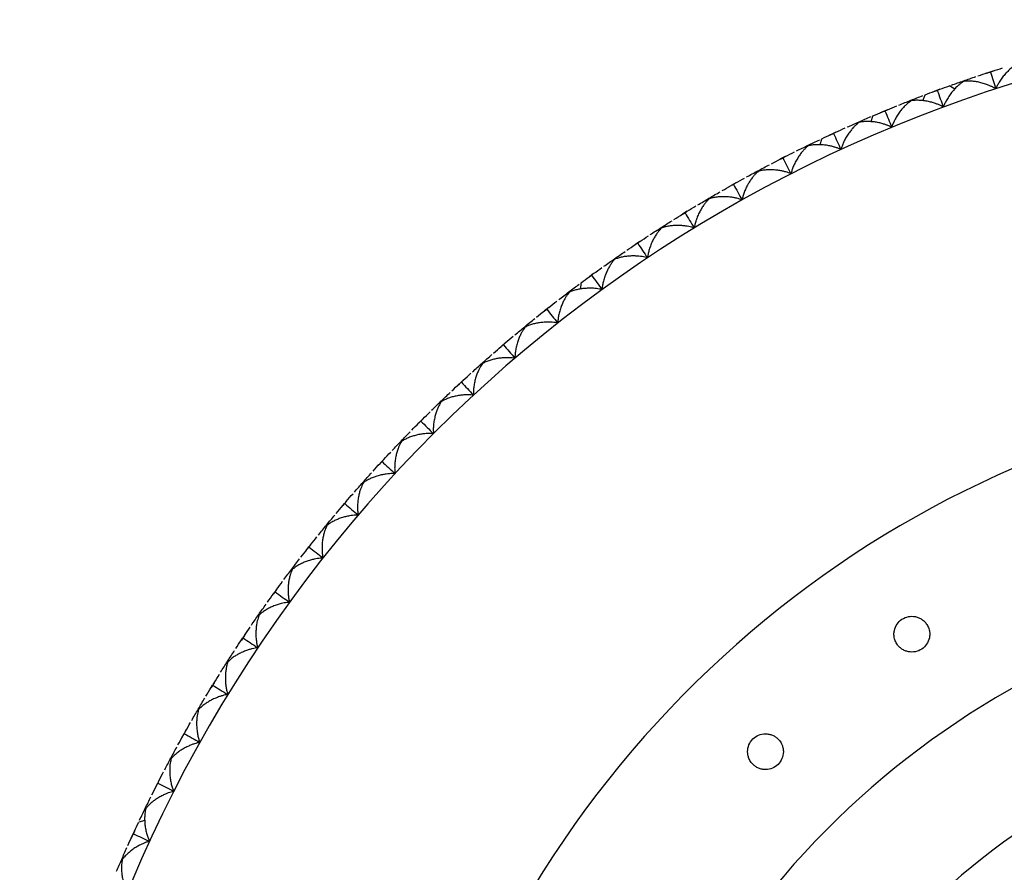
# Paper-space layout '_Bottom' of a CAD drawing. Units: millimetres. Extents: x -149 to 123, y -16 to 192.
# Drawn here: x -148 to -121, y 75 to 98 of the extents above; entities that cross this region are included whole.
import ezdxf

# ---------------------------------------------------------------- set-up
doc = ezdxf.new("R2010")
doc.units = ezdxf.units.MM

psp = doc.layouts.new('_Bottom')

# ---------------------------------------------------------------- linework, layer by layer
at = {"color": 7, "linetype": 'Continuous', "lineweight": 25}
for p, q in [((-121.485, 97.002), (-121.361, 97.042)), ((-121.289, 97.065), (-121.431, 97.019)), ((-122.351, 96.561), (-122.505, 96.651)), ((-123.242, 96.233), (-123.183, 96.401)), ((-122.967, 96.482), (-122.845, 96.528)), ((-122.774, 96.554), (-122.914, 96.502)), ((-124.692, 95.646), (-124.641, 95.815)), ((-124.428, 95.905), (-124.307, 95.955)), ((-124.238, 95.984), (-124.376, 95.927)), ((-125.865, 95.271), (-125.746, 95.326)), ((-125.678, 95.357), (-125.813, 95.295)), ((-126.119, 95.001), (-126.074, 95.173)), ((-127.276, 94.581), (-127.16, 94.64)), ((-127.093, 94.674), (-127.225, 94.607)), ((-128.659, 93.836), (-128.545, 93.9)), ((-128.479, 93.936), (-128.609, 93.864)), ((-130.011, 93.037), (-129.9, 93.106)), ((-129.836, 93.145), (-129.963, 93.067)), ((-131.332, 92.186), (-131.223, 92.259)), ((-131.16, 92.3), (-131.284, 92.218)), ((-132.814, 90.97), (-132.803, 91.147)), ((-132.617, 91.283), (-132.511, 91.361)), ((-132.451, 91.405), (-132.571, 91.317)), ((-133.866, 90.331), (-133.764, 90.413)), ((-133.705, 90.459), (-133.822, 90.367)), ((-135.077, 89.331), (-134.978, 89.416)), ((-134.921, 89.465), (-135.034, 89.368)), ((-136.097, 88.424), (-136.206, 88.323)), ((-136.248, 88.284), (-136.152, 88.373)), ((-137.377, 87.191), (-137.284, 87.284)), ((-137.231, 87.337), (-137.336, 87.232)), ((-138.322, 86.207), (-138.423, 86.098)), ((-138.462, 86.056), (-138.373, 86.152)), ((-139.501, 84.878), (-139.416, 84.978)), ((-139.367, 85.035), (-139.464, 84.922)), ((-140.494, 83.661), (-140.413, 83.764)), ((-140.366, 83.823), (-140.458, 83.706)), ((-141.437, 82.405), (-141.361, 82.511)), ((-141.317, 82.572), (-141.404, 82.452)), ((-142.331, 81.114), (-142.259, 81.223)), ((-142.217, 81.285), (-142.3, 81.161)), ((-143.174, 79.788), (-143.106, 79.9)), ((-143.066, 79.964), (-143.144, 79.837)), ((-143.964, 78.43), (-143.9, 78.545)), ((-143.863, 78.61), (-143.936, 78.48)), ((-144.699, 77.043), (-144.64, 77.16)), ((-144.606, 77.226), (-144.674, 77.094)), ((-145.001, 76.119), (-145.173, 76.074)), ((-145.38, 75.627), (-145.326, 75.746)), ((-145.294, 75.815), (-145.357, 75.679))]:
    psp.add_line(p, q, dxfattribs=at)
for radius, start, end in [(39.5, 85.5, 275.8953), (29.4, 82.1375, 275.9384), (23.9, 80.3254, 279.667), (20.4, 78.6142, 281.3962)]:
    psp.add_arc((-109, 59), radius, start, end, dxfattribs=at)
for points, knots in [([(-120.607, 97.262), (-120.624, 97.252), (-120.663, 97.23), (-120.724, 97.187), (-120.796, 97.13), (-120.873, 97.058), (-120.957, 96.968), (-121.038, 96.868), (-121.108, 96.761), (-121.165, 96.662), (-121.193, 96.597), (-121.206, 96.567)], [0, 0, 0, 0, 0.075441, 0.164275, 0.2665, 0.392155, 0.517795, 0.660664, 0.793442, 0.903043, 1, 1, 1, 1]), ([(-121.431, 97.019), (-121.419, 97.023), (-121.394, 97.03), (-121.37, 97.034), (-121.359, 97.036)], [0, 0, 0, 0, 0.509068, 1, 1, 1, 1]), ([(-121.359, 97.036), (-121.348, 97.041), (-121.326, 97.053), (-121.302, 97.061), (-121.289, 97.065)], [0, 0, 0, 0, 0.487766, 1, 1, 1, 1]), ([(-122.1, 96.777), (-122.117, 96.766), (-122.154, 96.743), (-122.214, 96.698), (-122.284, 96.637), (-122.362, 96.559), (-122.445, 96.462), (-122.524, 96.353), (-122.588, 96.244), (-122.638, 96.146), (-122.661, 96.087), (-122.672, 96.059)], [0, 0, 0, 0, 0.075159, 0.163477, 0.264948, 0.397288, 0.52956, 0.676126, 0.813397, 0.911668, 1, 1, 1, 1]), ([(-121.206, 96.567), (-121.227, 96.579), (-121.27, 96.605), (-121.34, 96.639), (-121.426, 96.677), (-121.532, 96.715), (-121.652, 96.747), (-121.774, 96.771), (-121.889, 96.783), (-121.999, 96.786), (-122.067, 96.78), (-122.1, 96.777)], [0, 0, 0, 0, 0.069989, 0.146762, 0.230503, 0.34885, 0.489392, 0.618347, 0.748514, 0.875956, 1, 1, 1, 1]), ([(-122.914, 96.502), (-122.902, 96.506), (-122.878, 96.515), (-122.854, 96.519), (-122.842, 96.521)], [0, 0, 0, 0, 0.509068, 1, 1, 1, 1]), ([(-122.842, 96.521), (-122.832, 96.527), (-122.811, 96.539), (-122.787, 96.549), (-122.774, 96.554)], [0, 0, 0, 0, 0.487766, 1, 1, 1, 1]), ([(-123.573, 96.234), (-123.59, 96.222), (-123.626, 96.197), (-123.684, 96.15), (-123.751, 96.087), (-123.823, 96.009), (-123.899, 95.913), (-123.972, 95.807), (-124.034, 95.695), (-124.082, 95.591), (-124.105, 95.525), (-124.116, 95.493)], [0, 0, 0, 0, 0.075441, 0.164275, 0.2665, 0.392155, 0.517795, 0.660664, 0.793442, 0.903043, 1, 1, 1, 1]), ([(-122.672, 96.059), (-122.693, 96.07), (-122.74, 96.095), (-122.814, 96.129), (-122.902, 96.162), (-123.006, 96.194), (-123.121, 96.221), (-123.238, 96.239), (-123.354, 96.248), (-123.468, 96.247), (-123.538, 96.238), (-123.573, 96.234)], [0, 0, 0, 0, 0.072904, 0.153393, 0.24167, 0.352153, 0.484135, 0.609051, 0.735245, 0.871064, 1, 1, 1, 1]), ([(-124.376, 95.927), (-124.364, 95.932), (-124.34, 95.941), (-124.316, 95.946), (-124.305, 95.949)], [0, 0, 0, 0, 0.509068, 1, 1, 1, 1]), ([(-124.305, 95.949), (-124.295, 95.955), (-124.274, 95.968), (-124.25, 95.979), (-124.238, 95.984)], [0, 0, 0, 0, 0.487766, 1, 1, 1, 1]), ([(-125.024, 95.633), (-125.04, 95.621), (-125.075, 95.594), (-125.131, 95.545), (-125.196, 95.48), (-125.264, 95.399), (-125.337, 95.3), (-125.405, 95.19), (-125.463, 95.077), (-125.507, 94.971), (-125.527, 94.903), (-125.537, 94.872)], [0, 0, 0, 0, 0.075441, 0.164275, 0.2665, 0.392155, 0.517795, 0.660664, 0.793442, 0.903043, 1, 1, 1, 1]), ([(-124.116, 95.493), (-124.138, 95.504), (-124.185, 95.527), (-124.261, 95.558), (-124.35, 95.588), (-124.455, 95.616), (-124.571, 95.638), (-124.689, 95.651), (-124.806, 95.655), (-124.919, 95.651), (-124.989, 95.639), (-125.024, 95.633)], [0, 0, 0, 0, 0.072904, 0.153393, 0.24167, 0.352153, 0.484135, 0.609051, 0.735245, 0.871064, 1, 1, 1, 1]), ([(-125.813, 95.295), (-125.802, 95.3), (-125.778, 95.31), (-125.755, 95.316), (-125.744, 95.32)], [0, 0, 0, 0, 0.509068, 1, 1, 1, 1]), ([(-125.744, 95.32), (-125.734, 95.326), (-125.713, 95.34), (-125.69, 95.351), (-125.678, 95.357)], [0, 0, 0, 0, 0.487766, 1, 1, 1, 1]), ([(-125.537, 94.872), (-125.56, 94.882), (-125.608, 94.903), (-125.685, 94.93), (-125.775, 94.957), (-125.881, 94.981), (-125.998, 94.998), (-126.116, 95.007), (-126.232, 95.007), (-126.345, 94.997), (-126.415, 94.983), (-126.449, 94.976)], [0, 0, 0, 0, 0.072904, 0.153393, 0.24167, 0.352153, 0.484135, 0.609051, 0.735245, 0.871064, 1, 1, 1, 1]), ([(-126.449, 94.976), (-126.465, 94.963), (-126.5, 94.935), (-126.553, 94.883), (-126.615, 94.816), (-126.681, 94.732), (-126.749, 94.631), (-126.814, 94.518), (-126.866, 94.402), (-126.906, 94.295), (-126.924, 94.227), (-126.933, 94.195)], [0, 0, 0, 0, 0.075441, 0.164275, 0.2665, 0.392155, 0.517795, 0.660664, 0.793442, 0.903043, 1, 1, 1, 1]), ([(-127.225, 94.607), (-127.214, 94.612), (-127.191, 94.623), (-127.168, 94.631), (-127.157, 94.634)], [0, 0, 0, 0, 0.5090679, 1, 1, 1, 1]), ([(-127.157, 94.634), (-127.147, 94.641), (-127.127, 94.656), (-127.104, 94.668), (-127.093, 94.674)], [0, 0, 0, 0, 0.487766, 1, 1, 1, 1]), ([(-127.848, 94.263), (-127.864, 94.249), (-127.897, 94.22), (-127.949, 94.166), (-128.008, 94.096), (-128.07, 94.01), (-128.135, 93.906), (-128.194, 93.792), (-128.242, 93.674), (-128.278, 93.565), (-128.293, 93.496), (-128.301, 93.464)], [0, 0, 0, 0, 0.075441, 0.164275, 0.2665, 0.392155, 0.517795, 0.660664, 0.793442, 0.903043, 1, 1, 1, 1]), ([(-126.933, 94.195), (-126.956, 94.204), (-127.004, 94.223), (-127.083, 94.248), (-127.173, 94.27), (-127.281, 94.29), (-127.398, 94.303), (-127.517, 94.307), (-127.633, 94.302), (-127.745, 94.289), (-127.815, 94.271), (-127.848, 94.263)], [0, 0, 0, 0, 0.072904, 0.153393, 0.24167, 0.352153, 0.484135, 0.609051, 0.735245, 0.871064, 1, 1, 1, 1]), ([(-128.609, 93.864), (-128.598, 93.87), (-128.575, 93.882), (-128.553, 93.89), (-128.542, 93.894)], [0, 0, 0, 0, 0.5090679, 1, 1, 1, 1]), ([(-128.542, 93.894), (-128.532, 93.901), (-128.513, 93.917), (-128.491, 93.93), (-128.479, 93.936)], [0, 0, 0, 0, 0.4877661, 1, 1, 1, 1]), ([(-129.218, 93.496), (-129.233, 93.482), (-129.265, 93.451), (-129.315, 93.395), (-129.371, 93.323), (-129.43, 93.235), (-129.49, 93.128), (-129.545, 93.011), (-129.589, 92.891), (-129.62, 92.781), (-129.633, 92.712), (-129.639, 92.679)], [0, 0, 0, 0, 0.075441, 0.164275, 0.2665, 0.392155, 0.517795, 0.660664, 0.793442, 0.903043, 1, 1, 1, 1]), ([(-128.301, 93.464), (-128.324, 93.472), (-128.373, 93.489), (-128.453, 93.511), (-128.544, 93.53), (-128.652, 93.545), (-128.77, 93.553), (-128.889, 93.553), (-129.004, 93.544), (-129.116, 93.526), (-129.185, 93.505), (-129.218, 93.496)], [0, 0, 0, 0, 0.072904, 0.153393, 0.24167, 0.352153, 0.484135, 0.609051, 0.735245, 0.871064, 1, 1, 1, 1]), ([(-129.963, 93.067), (-129.952, 93.073), (-129.93, 93.086), (-129.907, 93.095), (-129.896, 93.1)], [0, 0, 0, 0, 0.509068, 1, 1, 1, 1]), ([(-129.896, 93.1), (-129.887, 93.108), (-129.869, 93.124), (-129.847, 93.138), (-129.836, 93.145)], [0, 0, 0, 0, 0.487766, 1, 1, 1, 1]), ([(-130.557, 92.675), (-130.571, 92.661), (-130.602, 92.629), (-130.649, 92.571), (-130.703, 92.497), (-130.758, 92.406), (-130.814, 92.297), (-130.865, 92.178), (-130.904, 92.057), (-130.931, 91.946), (-130.94, 91.876), (-130.945, 91.843)], [0, 0, 0, 0, 0.075441, 0.164275, 0.2665, 0.392155, 0.517795, 0.660664, 0.793442, 0.903043, 1, 1, 1, 1]), ([(-129.639, 92.679), (-129.662, 92.687), (-129.712, 92.702), (-129.792, 92.72), (-129.885, 92.736), (-129.993, 92.747), (-130.111, 92.751), (-130.23, 92.746), (-130.345, 92.732), (-130.456, 92.709), (-130.524, 92.686), (-130.557, 92.675)], [0, 0, 0, 0, 0.072904, 0.153393, 0.24167, 0.352153, 0.484135, 0.609051, 0.735245, 0.871064, 1, 1, 1, 1]), ([(-131.284, 92.218), (-131.273, 92.225), (-131.252, 92.238), (-131.23, 92.248), (-131.219, 92.253)], [0, 0, 0, 0, 0.509068, 1, 1, 1, 1]), ([(-131.219, 92.253), (-131.21, 92.261), (-131.192, 92.278), (-131.171, 92.293), (-131.16, 92.3)], [0, 0, 0, 0, 0.4877662, 1, 1, 1, 1]), ([(-131.862, 91.803), (-131.876, 91.788), (-131.906, 91.755), (-131.951, 91.696), (-132.001, 91.619), (-132.053, 91.526), (-132.105, 91.415), (-132.15, 91.294), (-132.184, 91.172), (-132.207, 91.059), (-132.214, 90.989), (-132.218, 90.956)], [0, 0, 0, 0, 0.075441, 0.164275, 0.2665, 0.392155, 0.517795, 0.660664, 0.793442, 0.903043, 1, 1, 1, 1]), ([(-130.945, 91.843), (-130.969, 91.849), (-131.02, 91.863), (-131.1, 91.878), (-131.193, 91.89), (-131.302, 91.897), (-131.42, 91.896), (-131.538, 91.886), (-131.653, 91.868), (-131.763, 91.841), (-131.83, 91.815), (-131.862, 91.803)], [0, 0, 0, 0, 0.072904, 0.153393, 0.24167, 0.352153, 0.484135, 0.609051, 0.735245, 0.871064, 1, 1, 1, 1]), ([(-132.571, 91.317), (-132.561, 91.325), (-132.54, 91.339), (-132.518, 91.35), (-132.507, 91.355)], [0, 0, 0, 0, 0.5090681, 1, 1, 1, 1]), ([(-132.507, 91.355), (-132.499, 91.364), (-132.482, 91.381), (-132.461, 91.397), (-132.451, 91.405)], [0, 0, 0, 0, 0.487766, 1, 1, 1, 1]), ([(-133.133, 90.88), (-133.146, 90.865), (-133.174, 90.831), (-133.217, 90.769), (-133.264, 90.691), (-133.312, 90.596), (-133.36, 90.483), (-133.401, 90.361), (-133.43, 90.237), (-133.448, 90.123), (-133.452, 90.053), (-133.454, 90.02)], [0, 0, 0, 0, 0.075441, 0.164275, 0.2665, 0.392155, 0.517795, 0.660664, 0.793442, 0.903043, 1, 1, 1, 1]), ([(-132.218, 90.956), (-132.242, 90.962), (-132.293, 90.973), (-132.374, 90.985), (-132.467, 90.993), (-132.576, 90.996), (-132.694, 90.99), (-132.812, 90.976), (-132.926, 90.953), (-133.035, 90.922), (-133.101, 90.894), (-133.133, 90.88)], [0, 0, 0, 0, 0.072904, 0.153393, 0.24167, 0.352153, 0.484135, 0.609051, 0.735245, 0.871064, 1, 1, 1, 1]), ([(-133.822, 90.367), (-133.811, 90.375), (-133.791, 90.39), (-133.77, 90.402), (-133.76, 90.407)], [0, 0, 0, 0, 0.509068, 1, 1, 1, 1]), ([(-133.76, 90.407), (-133.752, 90.416), (-133.735, 90.434), (-133.715, 90.451), (-133.705, 90.459)], [0, 0, 0, 0, 0.487766, 1, 1, 1, 1]), ([(-133.454, 90.02), (-133.479, 90.025), (-133.53, 90.034), (-133.612, 90.043), (-133.705, 90.047), (-133.814, 90.046), (-133.931, 90.035), (-134.049, 90.017), (-134.162, 89.989), (-134.27, 89.954), (-134.334, 89.923), (-134.366, 89.908)], [0, 0, 0, 0, 0.072904, 0.153393, 0.24167, 0.352153, 0.484135, 0.609051, 0.735245, 0.871064, 1, 1, 1, 1]), ([(-134.366, 89.908), (-134.378, 89.892), (-134.405, 89.857), (-134.445, 89.794), (-134.49, 89.714), (-134.534, 89.617), (-134.577, 89.502), (-134.613, 89.379), (-134.637, 89.253), (-134.651, 89.14), (-134.653, 89.069), (-134.653, 89.036)], [0, 0, 0, 0, 0.075441, 0.164275, 0.2665, 0.392155, 0.517795, 0.660664, 0.793442, 0.903043, 1, 1, 1, 1]), ([(-135.034, 89.368), (-135.024, 89.376), (-135.004, 89.392), (-134.984, 89.405), (-134.974, 89.411)], [0, 0, 0, 0, 0.509068, 1, 1, 1, 1]), ([(-134.974, 89.411), (-134.966, 89.42), (-134.95, 89.439), (-134.931, 89.456), (-134.921, 89.465)], [0, 0, 0, 0, 0.487766, 1, 1, 1, 1]), ([(-134.653, 89.036), (-134.678, 89.04), (-134.73, 89.047), (-134.811, 89.052), (-134.905, 89.053), (-135.014, 89.047), (-135.131, 89.033), (-135.247, 89.009), (-135.359, 88.977), (-135.465, 88.938), (-135.529, 88.905), (-135.56, 88.888)], [0, 0, 0, 0, 0.072904, 0.153393, 0.24167, 0.352153, 0.484135, 0.609051, 0.735245, 0.871064, 1, 1, 1, 1]), ([(-135.56, 88.888), (-135.571, 88.872), (-135.597, 88.836), (-135.635, 88.771), (-135.676, 88.689), (-135.716, 88.591), (-135.755, 88.475), (-135.786, 88.35), (-135.805, 88.224), (-135.815, 88.109), (-135.813, 88.039), (-135.813, 88.006)], [0, 0, 0, 0, 0.075441, 0.164275, 0.2665, 0.392155, 0.517795, 0.660664, 0.793442, 0.903043, 1, 1, 1, 1]), ([(-136.147, 88.368), (-136.14, 88.377), (-136.125, 88.397), (-136.106, 88.415), (-136.097, 88.424)], [0, 0, 0, 0, 0.487766, 1, 1, 1, 1]), ([(-136.206, 88.323), (-136.197, 88.331), (-136.177, 88.348), (-136.157, 88.361), (-136.147, 88.368)], [0, 0, 0, 0, 0.509068, 1, 1, 1, 1]), ([(-135.813, 88.006), (-135.837, 88.008), (-135.889, 88.014), (-135.971, 88.016), (-136.065, 88.013), (-136.173, 88.003), (-136.29, 87.984), (-136.405, 87.956), (-136.516, 87.919), (-136.62, 87.876), (-136.682, 87.84), (-136.712, 87.823)], [0, 0, 0, 0, 0.072904, 0.153393, 0.24167, 0.352153, 0.484135, 0.609051, 0.735245, 0.871064, 1, 1, 1, 1]), ([(-136.712, 87.823), (-136.724, 87.806), (-136.748, 87.769), (-136.783, 87.703), (-136.821, 87.619), (-136.857, 87.52), (-136.891, 87.402), (-136.917, 87.275), (-136.932, 87.149), (-136.937, 87.034), (-136.933, 86.964), (-136.931, 86.931)], [0, 0, 0, 0, 0.075441, 0.164275, 0.2665, 0.392155, 0.517795, 0.660664, 0.793442, 0.903043, 1, 1, 1, 1]), ([(-137.336, 87.232), (-137.327, 87.241), (-137.309, 87.259), (-137.289, 87.273), (-137.279, 87.28)], [0, 0, 0, 0, 0.509068, 1, 1, 1, 1]), ([(-137.279, 87.28), (-137.273, 87.289), (-137.258, 87.309), (-137.24, 87.328), (-137.231, 87.337)], [0, 0, 0, 0, 0.487767, 1, 1, 1, 1]), ([(-136.931, 86.931), (-136.956, 86.932), (-137.008, 86.936), (-137.09, 86.935), (-137.183, 86.928), (-137.291, 86.914), (-137.406, 86.89), (-137.521, 86.857), (-137.63, 86.817), (-137.733, 86.769), (-137.793, 86.731), (-137.823, 86.712)], [0, 0, 0, 0, 0.072904, 0.153393, 0.24167, 0.352153, 0.484135, 0.609051, 0.735245, 0.871064, 1, 1, 1, 1]), ([(-137.823, 86.712), (-137.833, 86.695), (-137.856, 86.657), (-137.888, 86.59), (-137.923, 86.505), (-137.955, 86.404), (-137.985, 86.285), (-138.006, 86.157), (-138.015, 86.03), (-138.016, 85.916), (-138.009, 85.846), (-138.006, 85.813)], [0, 0, 0, 0, 0.075441, 0.164275, 0.2665, 0.392155, 0.517795, 0.660664, 0.793442, 0.903043, 1, 1, 1, 1]), ([(-138.368, 86.147), (-138.361, 86.157), (-138.348, 86.178), (-138.331, 86.197), (-138.322, 86.207)], [0, 0, 0, 0, 0.487766, 1, 1, 1, 1]), ([(-138.423, 86.098), (-138.414, 86.107), (-138.396, 86.125), (-138.377, 86.14), (-138.368, 86.147)], [0, 0, 0, 0, 0.5090682, 1, 1, 1, 1]), ([(-138.006, 85.813), (-138.031, 85.813), (-138.083, 85.815), (-138.165, 85.81), (-138.258, 85.8), (-138.365, 85.782), (-138.48, 85.753), (-138.593, 85.716), (-138.7, 85.671), (-138.801, 85.62), (-138.86, 85.579), (-138.888, 85.56)], [0, 0, 0, 0, 0.072904, 0.153393, 0.24167, 0.352153, 0.484135, 0.609051, 0.735245, 0.871064, 1, 1, 1, 1]), ([(-138.888, 85.56), (-138.898, 85.542), (-138.919, 85.503), (-138.949, 85.434), (-138.981, 85.348), (-139.009, 85.246), (-139.034, 85.126), (-139.05, 84.998), (-139.054, 84.87), (-139.05, 84.756), (-139.041, 84.686), (-139.036, 84.653)], [0, 0, 0, 0, 0.075441, 0.164275, 0.2665, 0.392155, 0.517795, 0.660664, 0.793442, 0.903043, 1, 1, 1, 1]), ([(-139.464, 84.922), (-139.456, 84.931), (-139.439, 84.95), (-139.42, 84.966), (-139.411, 84.974)], [0, 0, 0, 0, 0.509068, 1, 1, 1, 1]), ([(-139.411, 84.974), (-139.405, 84.984), (-139.392, 85.005), (-139.376, 85.025), (-139.367, 85.035)], [0, 0, 0, 0, 0.487766, 1, 1, 1, 1]), ([(-139.036, 84.653), (-139.061, 84.653), (-139.113, 84.652), (-139.195, 84.645), (-139.287, 84.631), (-139.394, 84.608), (-139.507, 84.575), (-139.619, 84.534), (-139.724, 84.485), (-139.823, 84.429), (-139.88, 84.386), (-139.908, 84.366)], [0, 0, 0, 0, 0.0729041, 0.1533927, 0.2416704, 0.3521528, 0.4841351, 0.6090506, 0.7352447, 0.8710636, 1, 1, 1, 1]), ([(-139.908, 84.366), (-139.917, 84.347), (-139.937, 84.308), (-139.964, 84.238), (-139.992, 84.151), (-140.016, 84.048), (-140.036, 83.927), (-140.047, 83.798), (-140.047, 83.671), (-140.038, 83.556), (-140.026, 83.487), (-140.02, 83.454)], [0, 0, 0, 0, 0.075441, 0.164275, 0.2665, 0.392155, 0.517795, 0.660664, 0.793442, 0.903043, 1, 1, 1, 1]), ([(-140.458, 83.706), (-140.45, 83.716), (-140.434, 83.735), (-140.416, 83.752), (-140.407, 83.76)], [0, 0, 0, 0, 0.509068, 1, 1, 1, 1]), ([(-140.407, 83.76), (-140.402, 83.77), (-140.39, 83.791), (-140.374, 83.812), (-140.366, 83.823)], [0, 0, 0, 0, 0.487766, 1, 1, 1, 1]), ([(-140.02, 83.454), (-140.045, 83.453), (-140.097, 83.45), (-140.178, 83.439), (-140.27, 83.422), (-140.376, 83.395), (-140.488, 83.358), (-140.598, 83.312), (-140.701, 83.259), (-140.797, 83.199), (-140.853, 83.154), (-140.88, 83.133)], [0, 0, 0, 0, 0.072904, 0.153393, 0.24167, 0.352153, 0.484135, 0.609051, 0.735245, 0.871064, 1, 1, 1, 1]), ([(-140.88, 83.133), (-140.888, 83.114), (-140.906, 83.074), (-140.931, 83.003), (-140.955, 82.915), (-140.976, 82.811), (-140.991, 82.689), (-140.997, 82.56), (-140.991, 82.433), (-140.978, 82.319), (-140.963, 82.25), (-140.956, 82.218)], [0, 0, 0, 0, 0.075441, 0.164275, 0.2665, 0.392155, 0.517795, 0.660664, 0.793442, 0.903043, 1, 1, 1, 1]), ([(-141.404, 82.452), (-141.396, 82.462), (-141.381, 82.482), (-141.364, 82.499), (-141.355, 82.507)], [0, 0, 0, 0, 0.509068, 1, 1, 1, 1]), ([(-141.355, 82.507), (-141.35, 82.518), (-141.339, 82.54), (-141.324, 82.561), (-141.317, 82.572)], [0, 0, 0, 0, 0.487766, 1, 1, 1, 1]), ([(-140.956, 82.218), (-140.98, 82.215), (-141.029, 82.211), (-141.106, 82.198), (-141.196, 82.178), (-141.304, 82.146), (-141.42, 82.103), (-141.533, 82.05), (-141.634, 81.992), (-141.726, 81.93), (-141.778, 81.885), (-141.803, 81.862)], [0, 0, 0, 0, 0.069414, 0.145506, 0.228457, 0.346027, 0.48562, 0.615183, 0.746028, 0.874829, 1, 1, 1, 1]), ([(-141.803, 81.862), (-141.81, 81.844), (-141.826, 81.805), (-141.847, 81.736), (-141.868, 81.648), (-141.885, 81.541), (-141.896, 81.413), (-141.897, 81.278), (-141.885, 81.148), (-141.867, 81.038), (-141.851, 80.975), (-141.843, 80.945)], [0, 0, 0, 0, 0.073277, 0.158678, 0.256201, 0.387385, 0.518662, 0.669035, 0.809066, 0.909673, 1, 1, 1, 1]), ([(-123.972, 81.052), (-123.984, 81.071), (-124.006, 81.108), (-124.03, 81.168), (-124.049, 81.242), (-124.057, 81.33), (-124.043, 81.46), (-123.978, 81.613), (-123.837, 81.753), (-123.653, 81.828), (-123.485, 81.828), (-123.359, 81.789), (-123.271, 81.741), (-123.193, 81.678), (-123.154, 81.625), (-123.135, 81.598)], [0, 0, 0, 0, 0.041592, 0.082749, 0.124186, 0.187079, 0.250328, 0.373624, 0.497869, 0.621768, 0.74569, 0.810019, 0.874056, 0.936861, 1, 1, 1, 1]), ([(-123.135, 81.598), (-123.123, 81.579), (-123.101, 81.542), (-123.077, 81.481), (-123.058, 81.406), (-123.05, 81.318), (-123.065, 81.189), (-123.13, 81.036), (-123.27, 80.898), (-123.453, 80.822), (-123.619, 80.822), (-123.746, 80.86), (-123.834, 80.908), (-123.913, 80.971), (-123.953, 81.025), (-123.972, 81.052)], [0, 0, 0, 0, 0.042224, 0.083823, 0.125538, 0.188649, 0.251858, 0.374526, 0.497688, 0.620589, 0.743952, 0.808231, 0.872479, 0.935881, 1, 1, 1, 1]), ([(-142.3, 81.161), (-142.292, 81.172), (-142.278, 81.193), (-142.261, 81.21), (-142.253, 81.219)], [0, 0, 0, 0, 0.509068, 1, 1, 1, 1]), ([(-142.253, 81.219), (-142.248, 81.23), (-142.238, 81.252), (-142.224, 81.274), (-142.217, 81.285)], [0, 0, 0, 0, 0.487766, 1, 1, 1, 1]), ([(-141.843, 80.945), (-141.868, 80.942), (-141.92, 80.935), (-142, 80.918), (-142.09, 80.893), (-142.193, 80.858), (-142.302, 80.812), (-142.408, 80.758), (-142.506, 80.697), (-142.598, 80.63), (-142.65, 80.581), (-142.675, 80.557)], [0, 0, 0, 0, 0.072904, 0.153393, 0.24167, 0.352153, 0.484135, 0.609051, 0.735245, 0.871064, 1, 1, 1, 1]), ([(-142.675, 80.557), (-142.682, 80.538), (-142.697, 80.496), (-142.716, 80.424), (-142.733, 80.334), (-142.745, 80.228), (-142.751, 80.106), (-142.747, 79.977), (-142.731, 79.85), (-142.709, 79.738), (-142.689, 79.67), (-142.679, 79.639)], [0, 0, 0, 0, 0.075441, 0.164275, 0.2665, 0.392155, 0.517795, 0.660664, 0.793442, 0.903043, 1, 1, 1, 1]), ([(-143.144, 79.837), (-143.137, 79.848), (-143.123, 79.869), (-143.108, 79.887), (-143.1, 79.896)], [0, 0, 0, 0, 0.509068, 1, 1, 1, 1]), ([(-143.1, 79.896), (-143.095, 79.907), (-143.086, 79.93), (-143.073, 79.952), (-143.066, 79.964)], [0, 0, 0, 0, 0.487766, 1, 1, 1, 1]), ([(-142.679, 79.639), (-142.704, 79.634), (-142.755, 79.626), (-142.835, 79.605), (-142.924, 79.577), (-143.026, 79.538), (-143.132, 79.488), (-143.236, 79.43), (-143.332, 79.365), (-143.421, 79.294), (-143.471, 79.243), (-143.496, 79.218)], [0, 0, 0, 0, 0.072904, 0.153393, 0.24167, 0.352153, 0.484135, 0.609051, 0.735245, 0.871064, 1, 1, 1, 1]), ([(-143.496, 79.218), (-143.502, 79.199), (-143.515, 79.157), (-143.531, 79.084), (-143.545, 78.993), (-143.553, 78.887), (-143.553, 78.765), (-143.544, 78.636), (-143.524, 78.51), (-143.498, 78.398), (-143.474, 78.332), (-143.464, 78.301)], [0, 0, 0, 0, 0.075441, 0.164275, 0.2665, 0.392155, 0.517795, 0.660664, 0.793442, 0.903043, 1, 1, 1, 1]), ([(-143.936, 78.48), (-143.929, 78.492), (-143.916, 78.513), (-143.901, 78.532), (-143.894, 78.542)], [0, 0, 0, 0, 0.5090678, 1, 1, 1, 1]), ([(-143.894, 78.542), (-143.89, 78.553), (-143.882, 78.576), (-143.869, 78.599), (-143.863, 78.61)], [0, 0, 0, 0, 0.487766, 1, 1, 1, 1]), ([(-128.003, 77.691), (-128.018, 77.707), (-128.047, 77.739), (-128.082, 77.794), (-128.115, 77.862), (-128.14, 77.946), (-128.152, 78.077), (-128.119, 78.24), (-128.008, 78.405), (-127.842, 78.515), (-127.678, 78.547), (-127.546, 78.534), (-127.45, 78.504), (-127.362, 78.457), (-127.313, 78.413), (-127.289, 78.391)], [0, 0, 0, 0, 0.041592, 0.082749, 0.124186, 0.187079, 0.250328, 0.373624, 0.497869, 0.621768, 0.74569, 0.810019, 0.874056, 0.936861, 1, 1, 1, 1]), ([(-143.464, 78.301), (-143.488, 78.295), (-143.539, 78.284), (-143.618, 78.261), (-143.706, 78.23), (-143.806, 78.186), (-143.91, 78.132), (-144.012, 78.07), (-144.105, 78.001), (-144.191, 77.927), (-144.239, 77.874), (-144.263, 77.848)], [0, 0, 0, 0, 0.072904, 0.153393, 0.24167, 0.352153, 0.484135, 0.609051, 0.735245, 0.871064, 1, 1, 1, 1]), ([(-127.289, 78.391), (-127.274, 78.374), (-127.244, 78.342), (-127.209, 78.286), (-127.176, 78.217), (-127.151, 78.133), (-127.14, 78.003), (-127.174, 77.841), (-127.285, 77.677), (-127.449, 77.567), (-127.612, 77.534), (-127.743, 77.547), (-127.84, 77.576), (-127.929, 77.623), (-127.978, 77.668), (-128.003, 77.691)], [0, 0, 0, 0, 0.042224, 0.083823, 0.125538, 0.188649, 0.251858, 0.374526, 0.497688, 0.620589, 0.743952, 0.808231, 0.872479, 0.935881, 1, 1, 1, 1]), ([(-144.263, 77.848), (-144.268, 77.829), (-144.28, 77.786), (-144.293, 77.713), (-144.303, 77.621), (-144.307, 77.515), (-144.303, 77.393), (-144.289, 77.264), (-144.263, 77.14), (-144.233, 77.029), (-144.207, 76.963), (-144.195, 76.933)], [0, 0, 0, 0, 0.075441, 0.164275, 0.2665, 0.392155, 0.517795, 0.660664, 0.793442, 0.903043, 1, 1, 1, 1]), ([(-144.674, 77.094), (-144.668, 77.105), (-144.656, 77.128), (-144.641, 77.147), (-144.634, 77.157)], [0, 0, 0, 0, 0.509068, 1, 1, 1, 1]), ([(-144.634, 77.157), (-144.631, 77.168), (-144.623, 77.191), (-144.612, 77.215), (-144.606, 77.226)], [0, 0, 0, 0, 0.487766, 1, 1, 1, 1]), ([(-144.195, 76.933), (-144.219, 76.926), (-144.27, 76.914), (-144.347, 76.887), (-144.434, 76.852), (-144.532, 76.805), (-144.635, 76.747), (-144.733, 76.681), (-144.824, 76.608), (-144.907, 76.531), (-144.953, 76.476), (-144.976, 76.449)], [0, 0, 0, 0, 0.072904, 0.153393, 0.24167, 0.352153, 0.484135, 0.609051, 0.735245, 0.871064, 1, 1, 1, 1]), ([(-144.976, 76.449), (-144.98, 76.43), (-144.99, 76.387), (-145, 76.313), (-145.007, 76.221), (-145.006, 76.115), (-144.998, 75.993), (-144.978, 75.865), (-144.948, 75.741), (-144.913, 75.632), (-144.885, 75.567), (-144.872, 75.537)], [0, 0, 0, 0, 0.075441, 0.164275, 0.2665, 0.392155, 0.517795, 0.660664, 0.793442, 0.903043, 1, 1, 1, 1]), ([(-145.357, 75.679), (-145.351, 75.691), (-145.34, 75.714), (-145.326, 75.734), (-145.32, 75.744)], [0, 0, 0, 0, 0.509068, 1, 1, 1, 1]), ([(-145.32, 75.744), (-145.316, 75.755), (-145.31, 75.779), (-145.3, 75.802), (-145.294, 75.815)], [0, 0, 0, 0, 0.4877659, 1, 1, 1, 1]), ([(-144.872, 75.537), (-144.896, 75.53), (-144.946, 75.515), (-145.022, 75.486), (-145.108, 75.447), (-145.204, 75.396), (-145.304, 75.334), (-145.4, 75.264), (-145.488, 75.188), (-145.568, 75.108), (-145.612, 75.051), (-145.633, 75.024)], [0, 0, 0, 0, 0.072904, 0.153393, 0.24167, 0.352153, 0.484135, 0.609051, 0.735245, 0.871064, 1, 1, 1, 1]), ([(-145.633, 75.024), (-145.637, 75.004), (-145.645, 74.96), (-145.652, 74.886), (-145.655, 74.794), (-145.651, 74.688), (-145.637, 74.566), (-145.613, 74.439), (-145.578, 74.317), (-145.538, 74.209), (-145.508, 74.146), (-145.493, 74.116)], [0, 0, 0, 0, 0.0754408, 0.1642754, 0.2665001, 0.3921554, 0.5177953, 0.6606636, 0.7934424, 0.9030433, 1, 1, 1, 1])]:
    psp.add_open_spline(points, degree=3, knots=knots, dxfattribs=at)
for points in [[(-121.704, 96.929), (-121.612, 96.96), (-121.524, 96.989), (-121.431, 97.019)], [(-121.359, 97.036), (-121.308, 96.881), (-121.257, 96.724), (-121.206, 96.567)], [(-121.289, 97.065), (-121.198, 97.095), (-121.108, 97.124), (-121.016, 97.152)], [(-122.774, 96.554), (-122.684, 96.587), (-122.596, 96.619), (-122.505, 96.651)], [(-122.446, 96.672), (-122.333, 96.713), (-122.219, 96.753), (-122.105, 96.792)], [(-122.105, 96.792), (-121.991, 96.832), (-121.877, 96.871), (-121.763, 96.909)], [(-123.579, 96.249), (-123.467, 96.293), (-123.354, 96.336), (-123.242, 96.379)], [(-123.183, 96.401), (-123.092, 96.436), (-123.005, 96.468), (-122.914, 96.502)], [(-122.842, 96.521), (-122.786, 96.368), (-122.729, 96.214), (-122.672, 96.059)], [(-124.238, 95.984), (-124.149, 96.021), (-124.062, 96.056), (-123.973, 96.092)], [(-123.915, 96.115), (-123.803, 96.16), (-123.691, 96.205), (-123.579, 96.249)], [(-124.641, 95.815), (-124.551, 95.853), (-124.466, 95.889), (-124.376, 95.927)], [(-124.305, 95.949), (-124.242, 95.798), (-124.179, 95.646), (-124.116, 95.493)], [(-125.36, 95.501), (-125.25, 95.55), (-125.14, 95.599), (-125.03, 95.648)], [(-125.03, 95.648), (-124.92, 95.696), (-124.809, 95.744), (-124.698, 95.791)], [(-126.074, 95.173), (-125.986, 95.214), (-125.902, 95.254), (-125.813, 95.295)], [(-125.744, 95.32), (-125.675, 95.171), (-125.606, 95.022), (-125.537, 94.872)], [(-125.678, 95.357), (-125.591, 95.397), (-125.505, 95.436), (-125.417, 95.476)], [(-126.781, 94.831), (-126.673, 94.884), (-126.565, 94.937), (-126.456, 94.99)], [(-126.456, 94.99), (-126.348, 95.043), (-126.239, 95.095), (-126.13, 95.146)], [(-127.093, 94.674), (-127.007, 94.718), (-126.923, 94.76), (-126.837, 94.803)], [(-127.856, 94.277), (-127.75, 94.334), (-127.643, 94.39), (-127.536, 94.446)], [(-127.481, 94.475), (-127.395, 94.52), (-127.312, 94.562), (-127.225, 94.607)], [(-127.157, 94.634), (-127.082, 94.489), (-127.008, 94.342), (-126.933, 94.195)], [(-128.174, 94.105), (-128.068, 94.163), (-127.962, 94.22), (-127.856, 94.277)], [(-128.542, 93.894), (-128.462, 93.751), (-128.381, 93.608), (-128.301, 93.464)], [(-128.479, 93.936), (-128.395, 93.983), (-128.313, 94.029), (-128.229, 94.075)], [(-129.226, 93.509), (-129.122, 93.57), (-129.018, 93.631), (-128.914, 93.691)], [(-128.86, 93.722), (-128.775, 93.77), (-128.694, 93.816), (-128.609, 93.864)], [(-129.537, 93.325), (-129.434, 93.387), (-129.33, 93.448), (-129.226, 93.509)], [(-130.207, 92.915), (-130.125, 92.967), (-130.046, 93.016), (-129.963, 93.067)], [(-129.896, 93.1), (-129.811, 92.961), (-129.725, 92.82), (-129.639, 92.679)], [(-129.836, 93.145), (-129.754, 93.195), (-129.673, 93.244), (-129.591, 93.293)], [(-130.566, 92.689), (-130.464, 92.754), (-130.362, 92.818), (-130.26, 92.882)], [(-130.869, 92.492), (-130.768, 92.558), (-130.667, 92.624), (-130.566, 92.689)], [(-131.219, 92.253), (-131.128, 92.117), (-131.037, 91.981), (-130.945, 91.843)], [(-131.16, 92.3), (-131.08, 92.354), (-131.002, 92.406), (-130.921, 92.458)], [(-131.872, 91.816), (-131.773, 91.885), (-131.674, 91.953), (-131.574, 92.021)], [(-131.523, 92.057), (-131.442, 92.111), (-131.365, 92.163), (-131.284, 92.218)], [(-132.167, 91.608), (-132.069, 91.678), (-131.97, 91.747), (-131.872, 91.816)], [(-132.451, 91.405), (-132.373, 91.461), (-132.296, 91.516), (-132.218, 91.572)], [(-132.803, 91.147), (-132.725, 91.205), (-132.65, 91.26), (-132.571, 91.317)], [(-132.507, 91.355), (-132.411, 91.223), (-132.315, 91.09), (-132.218, 90.956)], [(-133.429, 90.673), (-133.334, 90.747), (-133.238, 90.82), (-133.142, 90.893)], [(-133.142, 90.893), (-133.046, 90.966), (-132.95, 91.038), (-132.853, 91.11)], [(-133.705, 90.459), (-133.629, 90.519), (-133.555, 90.576), (-133.479, 90.635)], [(-134.047, 90.188), (-133.971, 90.249), (-133.898, 90.306), (-133.822, 90.367)], [(-133.76, 90.407), (-133.658, 90.279), (-133.557, 90.15), (-133.454, 90.02)], [(-134.376, 89.92), (-134.283, 89.997), (-134.189, 90.073), (-134.095, 90.148)], [(-134.654, 89.69), (-134.562, 89.767), (-134.469, 89.844), (-134.376, 89.92)], [(-134.921, 89.465), (-134.847, 89.527), (-134.776, 89.588), (-134.702, 89.65)], [(-135.252, 89.18), (-135.178, 89.244), (-135.108, 89.305), (-135.034, 89.368)], [(-134.974, 89.411), (-134.867, 89.287), (-134.761, 89.162), (-134.653, 89.036)], [(-135.57, 88.9), (-135.48, 88.98), (-135.39, 89.06), (-135.299, 89.139)], [(-135.839, 88.659), (-135.75, 88.74), (-135.66, 88.82), (-135.57, 88.9)], [(-136.097, 88.424), (-136.026, 88.489), (-135.957, 88.552), (-135.885, 88.617)], [(-136.416, 88.126), (-136.345, 88.193), (-136.278, 88.256), (-136.206, 88.323)], [(-136.147, 88.368), (-136.037, 88.248), (-135.925, 88.127), (-135.813, 88.006)], [(-136.983, 87.582), (-136.897, 87.667), (-136.81, 87.751), (-136.723, 87.834)], [(-136.723, 87.834), (-136.637, 87.918), (-136.549, 88.001), (-136.462, 88.083)], [(-137.279, 87.28), (-137.164, 87.164), (-137.048, 87.048), (-136.931, 86.931)], [(-137.231, 87.337), (-137.163, 87.405), (-137.096, 87.471), (-137.027, 87.539)], [(-137.539, 87.027), (-137.471, 87.097), (-137.405, 87.163), (-137.336, 87.232)], [(-137.834, 86.723), (-137.751, 86.81), (-137.667, 86.897), (-137.582, 86.983)], [(-138.083, 86.462), (-138.001, 86.549), (-137.918, 86.637), (-137.834, 86.723)], [(-138.322, 86.207), (-138.256, 86.278), (-138.192, 86.346), (-138.126, 86.416)], [(-138.617, 85.885), (-138.552, 85.958), (-138.489, 86.026), (-138.423, 86.098)], [(-138.368, 86.147), (-138.248, 86.037), (-138.127, 85.925), (-138.006, 85.813)], [(-138.9, 85.57), (-138.82, 85.66), (-138.74, 85.75), (-138.659, 85.839)], [(-139.139, 85.299), (-139.06, 85.39), (-138.98, 85.48), (-138.9, 85.57)], [(-139.367, 85.035), (-139.305, 85.108), (-139.243, 85.179), (-139.18, 85.252)], [(-139.65, 84.702), (-139.587, 84.777), (-139.527, 84.847), (-139.464, 84.922)], [(-139.411, 84.974), (-139.287, 84.867), (-139.162, 84.761), (-139.036, 84.653)], [(-139.92, 84.376), (-139.844, 84.469), (-139.767, 84.562), (-139.69, 84.654)], [(-140.148, 84.095), (-140.073, 84.189), (-139.997, 84.283), (-139.92, 84.376)], [(-140.366, 83.823), (-140.306, 83.898), (-140.248, 83.972), (-140.188, 84.047)], [(-140.635, 83.479), (-140.576, 83.556), (-140.519, 83.629), (-140.458, 83.706)], [(-140.407, 83.76), (-140.279, 83.658), (-140.15, 83.557), (-140.02, 83.454)], [(-140.893, 83.142), (-140.82, 83.238), (-140.747, 83.334), (-140.673, 83.429)], [(-141.11, 82.853), (-141.038, 82.95), (-140.966, 83.046), (-140.893, 83.142)], [(-141.317, 82.572), (-141.26, 82.65), (-141.204, 82.726), (-141.147, 82.803)], [(-141.572, 82.218), (-141.515, 82.297), (-141.461, 82.373), (-141.404, 82.452)], [(-141.355, 82.507), (-141.223, 82.411), (-141.09, 82.315), (-140.956, 82.218)], [(-141.816, 81.872), (-141.747, 81.97), (-141.678, 82.069), (-141.608, 82.167)], [(-142.021, 81.574), (-141.953, 81.674), (-141.885, 81.773), (-141.816, 81.872)], [(-142.217, 81.285), (-142.163, 81.365), (-142.111, 81.443), (-142.057, 81.523)], [(-142.253, 81.219), (-142.117, 81.128), (-141.981, 81.037), (-141.843, 80.945)], [(-142.458, 80.921), (-142.405, 81.003), (-142.354, 81.08), (-142.3, 81.161)], [(-142.689, 80.566), (-142.624, 80.667), (-142.558, 80.768), (-142.492, 80.869)], [(-142.882, 80.26), (-142.818, 80.362), (-142.754, 80.464), (-142.689, 80.566)], [(-143.066, 79.964), (-143.016, 80.046), (-142.966, 80.126), (-142.915, 80.207)], [(-143.1, 79.896), (-142.961, 79.811), (-142.82, 79.725), (-142.679, 79.639)], [(-143.293, 79.591), (-143.243, 79.674), (-143.195, 79.754), (-143.144, 79.837)], [(-143.509, 79.226), (-143.448, 79.33), (-143.387, 79.434), (-143.325, 79.537)], [(-143.691, 78.914), (-143.631, 79.018), (-143.57, 79.122), (-143.509, 79.226)], [(-143.863, 78.61), (-143.816, 78.694), (-143.77, 78.776), (-143.722, 78.86)], [(-144.075, 78.229), (-144.028, 78.314), (-143.983, 78.395), (-143.936, 78.48)], [(-143.894, 78.542), (-143.751, 78.462), (-143.608, 78.381), (-143.464, 78.301)], [(-144.277, 77.856), (-144.22, 77.962), (-144.163, 78.068), (-144.105, 78.174)], [(-144.446, 77.536), (-144.39, 77.643), (-144.334, 77.75), (-144.277, 77.856)], [(-144.606, 77.226), (-144.562, 77.312), (-144.519, 77.396), (-144.475, 77.481)], [(-144.803, 76.837), (-144.76, 76.924), (-144.718, 77.007), (-144.674, 77.094)], [(-144.634, 77.157), (-144.489, 77.082), (-144.342, 77.008), (-144.195, 76.933)], [(-144.99, 76.456), (-144.937, 76.565), (-144.884, 76.673), (-144.831, 76.781)], [(-145.146, 76.13), (-145.095, 76.239), (-145.043, 76.348), (-144.99, 76.456)], [(-145.294, 75.815), (-145.254, 75.902), (-145.214, 75.987), (-145.173, 76.074)], [(-145.32, 75.744), (-145.171, 75.675), (-145.022, 75.606), (-144.872, 75.537)], [(-145.476, 75.417), (-145.436, 75.506), (-145.397, 75.591), (-145.357, 75.679)], [(-145.648, 75.03), (-145.599, 75.14), (-145.55, 75.25), (-145.501, 75.36)], [(-145.791, 74.698), (-145.744, 74.809), (-145.696, 74.92), (-145.648, 75.03)]]:
    psp.add_open_spline(points, degree=3, dxfattribs=at)

doc.saveas('drawing.dxf')
